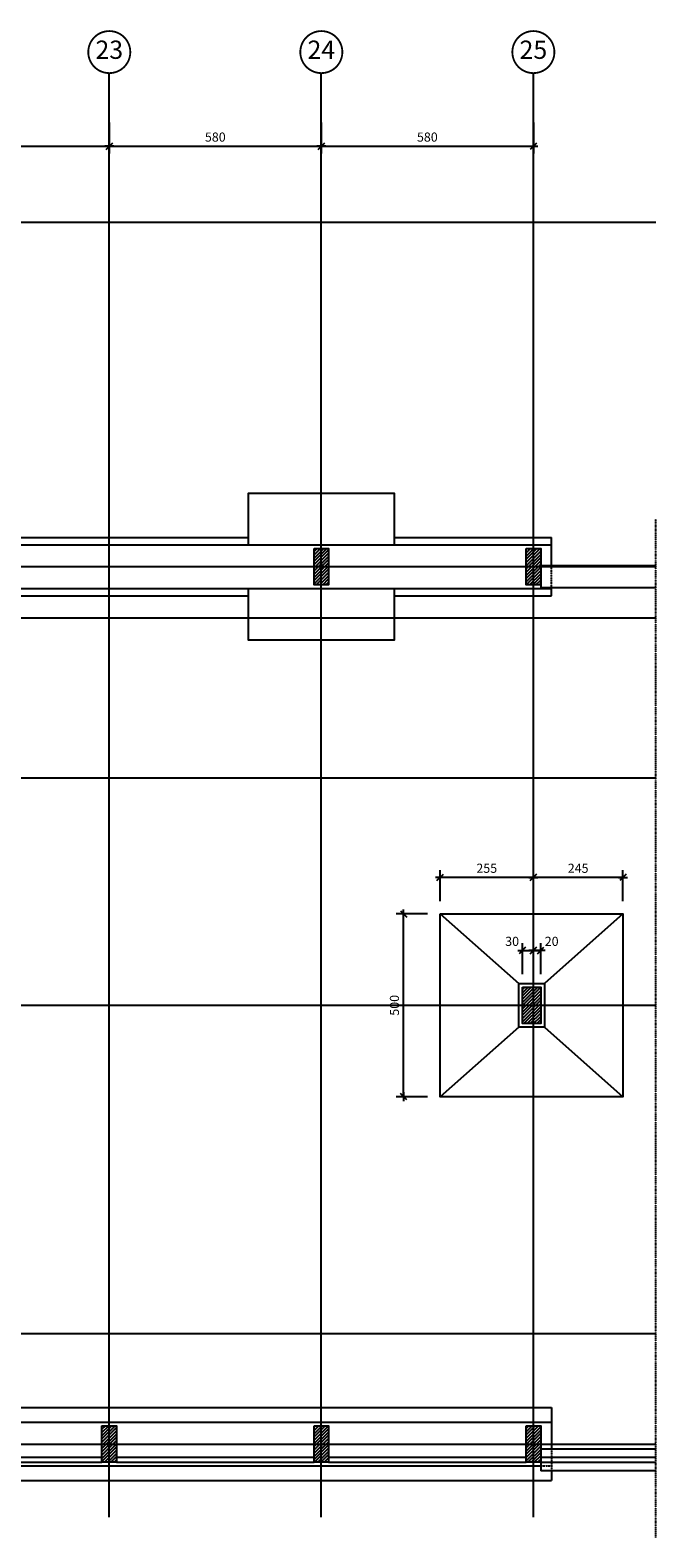
# Model space of a CAD drawing. Units: inches. Extents: x 23 to 253193, y 11087 to 125218.
# Drawn here: x 236079 to 253193, y 65986 to 107228 of the extents above; entities that cross this region are included whole.
import ezdxf
from ezdxf.enums import TextEntityAlignment as Align

# ---------------------------------------------------------------- set-up
doc = ezdxf.new("R2010")
doc.units = ezdxf.units.IN
doc.header["$MEASUREMENT"] = 0
for name, pattern in [('ASSIM', [3.6, 3, -0.3, 0, -0.3]), ('DIVIDE2', [0.625, 0.25, -0.125, 0, -0.125, 0, -0.125]), ('NASCOSTA', [0.375, 0.25, -0.125])]:
    doc.linetypes.add(name, pattern=pattern)
doc.layers.get('Defpoints').update_dxf_attribs({"color": 255})
for name, color, linetype in [('_01', 1, 'Continuous'), ('_03', 3, 'Continuous'), ('allineamenti', 7, 'ASSIM'), ('allineamenti_new', 6, 'ASSIM'), ('FOND_plinti', 3, 'Continuous'), ('Nascoste', 8, 'NASCOSTA'), ('quote', 1, 'Continuous'), ('retini_253', 253, 'Continuous'), ('Sezioni', 4, 'Continuous'), ('t', 7, 'DIVIDE2'), ('vista', 2, 'Continuous')]:
    doc.layers.add(name, color=color, linetype=linetype)
doc.layers.add('__NO_PLOT', color=30, linetype='Continuous', plot=False)
doc.styles.add('testi', font='romans.shx', dxfattribs={"width": 0.8})
doc.styles.add('titoli', font='arial.ttf', dxfattribs={"width": 0.8})
doc.dimstyles.new('1-100', dxfattribs={"dimscale": 1000, "dimtxt": 0.25, "dimasz": 0.01, "dimexe": 0.2, "dimexo": 0.35, "dimgap": 0.125, "dimtad": 1, "dimdec": 3, "dimlfac": 0.1, "dimzin": 9, "dimdsep": 46, "dimtxsty": 'testi', "dimblk": 'seg', "dimcen": 3, "dimclrd": 256, "dimclre": 256, "dimclrt": 2, "dimadec": 3, "dimazin": 0, "dimtfac": 1, "dimtdec": 3, "dimtix": 1, "dimtmove": 2, "dimatfit": 0, "dimldrblk": 'seg', "dimfxl": 1, "dimtolj": 1, "dimtzin": 0, "dimlwd": -1, "dimlwe": -1, "dimarcsym": 0})

# ---------------------------------------------------------------- blocks, each defined once
blk = doc.blocks.new('ALL_cm')
at = {"linetype": 'Continuous', "const_width": 0.05}
blk.add_lwpolyline([(-0.575, 0, 1), (0.575, 0, 1)], format="xyb", close=True, dxfattribs=at)
at = {"style": 'titoli'}
blk.add_attdef('X', text='', height=0.5, dxfattribs=at).set_placement((0, 0), align=Align.MIDDLE)
blk = doc.blocks.new('Pil_40x100')
at = {"layer": 'retini_253'}
h = blk.add_hatch(dxfattribs=at)
h.set_pattern_fill('ANSI31', color=256, scale=500)
h.paths.add_polyline_path([(88809, 62585), (89209, 62585), (89209, 63585), (88809, 63585)])
at = {"layer": '__NO_PLOT'}
for p, q in [((89009, 63005), (89009, 63165)), ((88929, 63085), (89089, 63085))]:
    blk.add_line(p, q, dxfattribs=at)
at = {"layer": 'Sezioni'}
blk.add_lwpolyline([(88809, 63585), (89209, 63585), (89209, 62585), (88809, 62585)], close=True, dxfattribs=at)
blk = doc.blocks.new('Plinto 4')
at = {"layer": 'retini_253'}
h = blk.add_hatch(dxfattribs=at)
h.set_pattern_fill('ANSI31', color=256, scale=500)
h.paths.add_polyline_path([(89009, 84047), (88759, 84047), (88759, 83547), (89009, 83547)])
h.paths.add_polyline_path([(89259, 84047), (89009, 84047), (89009, 83547), (89259, 83547)])
h.paths.add_polyline_path([(89009, 83547), (88759, 83547), (88759, 83047), (89009, 83047)])
h.paths.add_polyline_path([(89259, 83547), (89009, 83547), (89009, 83047), (89259, 83047)])
at = {"layer": 'FOND_plinti'}
for p, q in [((86509, 86047), (88659, 84147)), ((91509, 86047), (89359, 84147)), ((88659, 82947), (86509, 81047)), ((89359, 82947), (91509, 81047))]:
    blk.add_line(p, q, dxfattribs=at)
blk.add_lwpolyline([(86509, 86047), (91509, 86047), (91509, 81047), (86509, 81047), (86509, 86047)], dxfattribs=at)
blk.add_lwpolyline([(88659, 84147), (89359, 84147), (89359, 82947), (88659, 82947)], close=True, dxfattribs=at)
at = {"layer": 'Sezioni'}
blk.add_lwpolyline([(88759, 84047), (89259, 84047), (89259, 83047), (88759, 83047), (88759, 84047)], dxfattribs=at)
blk = doc.blocks.new('seg')
at = {"layer": '_01'}
blk.add_line((-12.5, 0), (12.5, 0), dxfattribs=at)
at = {"layer": '_03'}
blk.add_line((8.8, 8.8), (-8.8, -8.8), dxfattribs=at)
blk = doc.blocks.new('*D191')
at = {"layer": 'Defpoints', "color": 0, "transparency": 16777216}
for p in [(249843, 82053), (249543, 81053), (249843, 81053)]:
    blk.add_point(p, dxfattribs=at)
at = {"layer": 'quote', "transparency": 16777216}
for p, q in [((249543, 81403), (249543, 82253)), ((249843, 81403), (249843, 82253)), ((249533, 82053), (249523, 82053)), ((249543, 82053), (249843, 82053)), ((249853, 82053), (249863, 82053))]:
    blk.add_line(p, q, dxfattribs=at)
at = {"layer": 'quote', "transparency": 16777216, "xscale": 10, "yscale": 10, "zscale": 10}
blk.add_blockref('seg', (249543, 82053), dxfattribs=at)
at = {"layer": 'quote', "transparency": 16777216, "xscale": 10, "yscale": 10, "zscale": 10, "rotation": 180}
blk.add_blockref('seg', (249843, 82053), dxfattribs=at)
at = {"layer": 'quote', "color": 2, "transparency": 16777216, "insert": (249262, 82303), "char_height": 250, "attachment_point": 5, "style": 'testi'}
blk.add_mtext('\\A1;30', dxfattribs=at)
blk = doc.blocks.new('*D225')
at = {"layer": 'Defpoints', "color": 0, "transparency": 16777216}
for p in [(250043, 82053), (249843, 81053), (250043, 81053)]:
    blk.add_point(p, dxfattribs=at)
at = {"layer": 'quote', "transparency": 16777216}
for p, q in [((249843, 81403), (249843, 82253)), ((250043, 81403), (250043, 82253)), ((249833, 82053), (249823, 82053)), ((249843, 82053), (250043, 82053)), ((250053, 82053), (250063, 82053))]:
    blk.add_line(p, q, dxfattribs=at)
at = {"layer": 'quote', "transparency": 16777216, "xscale": 10, "yscale": 10, "zscale": 10}
blk.add_blockref('seg', (249843, 82053), dxfattribs=at)
at = {"layer": 'quote', "transparency": 16777216, "xscale": 10, "yscale": 10, "zscale": 10, "rotation": 180}
blk.add_blockref('seg', (250043, 82053), dxfattribs=at)
at = {"layer": 'quote', "color": 2, "transparency": 16777216, "insert": (250344, 82303), "char_height": 250, "attachment_point": 5, "style": 'testi'}
blk.add_mtext('\\A1;20', dxfattribs=at)
blk = doc.blocks.new('*D226')
at = {"layer": 'Defpoints', "color": 0, "transparency": 16777216}
for p in [(249843, 84053), (249843, 83053), (252293, 83053)]:
    blk.add_point(p, dxfattribs=at)
at = {"layer": 'quote', "transparency": 16777216}
for p, q in [((249843, 83403), (249843, 84253)), ((252293, 83403), (252293, 84253)), ((252283, 84053), (249853, 84053))]:
    blk.add_line(p, q, dxfattribs=at)
at = {"layer": 'quote', "transparency": 16777216, "xscale": 10, "yscale": 10, "zscale": 10, "rotation": 180}
blk.add_blockref('seg', (249843, 84053), dxfattribs=at)
at = {"layer": 'quote', "transparency": 16777216, "xscale": 10, "yscale": 10, "zscale": 10}
blk.add_blockref('seg', (252293, 84053), dxfattribs=at)
at = {"layer": 'quote', "color": 2, "transparency": 16777216, "insert": (251068, 84303), "char_height": 250, "attachment_point": 5, "style": 'testi'}
blk.add_mtext('\\A1;245', dxfattribs=at)
blk = doc.blocks.new('*D227')
at = {"layer": 'Defpoints', "color": 0, "transparency": 16777216}
for p in [(247293, 84053), (247293, 83053), (249843, 83053)]:
    blk.add_point(p, dxfattribs=at)
at = {"layer": 'quote', "transparency": 16777216}
for p, q in [((247293, 83403), (247293, 84253)), ((249843, 83403), (249843, 84253)), ((249833, 84053), (247303, 84053))]:
    blk.add_line(p, q, dxfattribs=at)
at = {"layer": 'quote', "transparency": 16777216, "xscale": 10, "yscale": 10, "zscale": 10, "rotation": 180}
blk.add_blockref('seg', (247293, 84053), dxfattribs=at)
at = {"layer": 'quote', "transparency": 16777216, "xscale": 10, "yscale": 10, "zscale": 10}
blk.add_blockref('seg', (249843, 84053), dxfattribs=at)
at = {"layer": 'quote', "color": 2, "transparency": 16777216, "insert": (248568, 84303), "char_height": 250, "attachment_point": 5, "style": 'testi'}
blk.add_mtext('\\A1;255', dxfattribs=at)
blk = doc.blocks.new('*D189')
at = {"layer": 'Defpoints', "color": 0, "transparency": 16777216}
for p in [(246293, 83053), (247293, 83053), (247293, 78053)]:
    blk.add_point(p, dxfattribs=at)
at = {"layer": 'quote', "transparency": 16777216}
for p, q in [((246943, 83053), (246093, 83053)), ((246293, 78063), (246293, 83043)), ((246943, 78053), (246093, 78053))]:
    blk.add_line(p, q, dxfattribs=at)
at = {"layer": 'quote', "transparency": 16777216, "xscale": 10, "yscale": 10, "zscale": 10}
for p, rotation in [((246293, 83053), 90), ((246293, 78053), 270)]:
    blk.add_blockref('seg', p, dxfattribs=dict(at, rotation=rotation))
at = {"layer": 'quote', "color": 2, "transparency": 16777216, "insert": (246043, 80553), "char_height": 250, "attachment_point": 5, "rotation": 90, "style": 'testi'}
blk.add_mtext('\\A1;500', dxfattribs=at)
blk = doc.blocks.new('*D185')
at = {"layer": 'Defpoints', "color": 0, "transparency": 16777216}
for p in [(232443, 105053), (238243, 105053), (238243, 104053)]:
    blk.add_point(p, dxfattribs=at)
at = {"layer": 'quote', "transparency": 16777216}
for p, q in [((232443, 104703), (232443, 103853)), ((238243, 104703), (238243, 103853)), ((232453, 104053), (238233, 104053))]:
    blk.add_line(p, q, dxfattribs=at)
at = {"layer": 'quote', "transparency": 16777216, "xscale": 10, "yscale": 10, "zscale": 10, "rotation": 180}
blk.add_blockref('seg', (232443, 104053), dxfattribs=at)
at = {"layer": 'quote', "transparency": 16777216, "xscale": 10, "yscale": 10, "zscale": 10}
blk.add_blockref('seg', (238243, 104053), dxfattribs=at)
at = {"layer": 'quote', "color": 2, "transparency": 16777216, "insert": (235343, 104303), "char_height": 250, "attachment_point": 5, "style": 'testi'}
blk.add_mtext('\\A1;580', dxfattribs=at)
blk = doc.blocks.new('*D186')
at = {"layer": 'Defpoints', "color": 0, "transparency": 16777216}
for p in [(238243, 105053), (244043, 105053), (244043, 104053)]:
    blk.add_point(p, dxfattribs=at)
at = {"layer": 'quote', "transparency": 16777216}
for p, q in [((238243, 104703), (238243, 103853)), ((244043, 104703), (244043, 103853)), ((238253, 104053), (244033, 104053))]:
    blk.add_line(p, q, dxfattribs=at)
at = {"layer": 'quote', "transparency": 16777216, "xscale": 10, "yscale": 10, "zscale": 10, "rotation": 180}
blk.add_blockref('seg', (238243, 104053), dxfattribs=at)
at = {"layer": 'quote', "transparency": 16777216, "xscale": 10, "yscale": 10, "zscale": 10}
blk.add_blockref('seg', (244043, 104053), dxfattribs=at)
at = {"layer": 'quote', "color": 2, "transparency": 16777216, "insert": (241143, 104303), "char_height": 250, "attachment_point": 5, "style": 'testi'}
blk.add_mtext('\\A1;580', dxfattribs=at)
blk = doc.blocks.new('*D187')
at = {"layer": 'Defpoints', "color": 0, "transparency": 16777216}
for p in [(244043, 105053), (249843, 105053), (249843, 104053)]:
    blk.add_point(p, dxfattribs=at)
at = {"layer": 'quote', "transparency": 16777216}
for p, q in [((244043, 104703), (244043, 103853)), ((249843, 104703), (249843, 103853)), ((244053, 104053), (249833, 104053))]:
    blk.add_line(p, q, dxfattribs=at)
at = {"layer": 'quote', "transparency": 16777216, "xscale": 10, "yscale": 10, "zscale": 10, "rotation": 180}
blk.add_blockref('seg', (244043, 104053), dxfattribs=at)
at = {"layer": 'quote', "transparency": 16777216, "xscale": 10, "yscale": 10, "zscale": 10}
blk.add_blockref('seg', (249843, 104053), dxfattribs=at)
at = {"layer": 'quote', "color": 2, "transparency": 16777216, "insert": (246943, 104303), "char_height": 250, "attachment_point": 5, "style": 'testi'}
blk.add_mtext('\\A1;580', dxfattribs=at)

msp = doc.modelspace()

# ---------------------------------------------------------------- linework, layer by layer
at = {"layer": 'allineamenti', "ltscale": 5}
for p, q in [((238243.3634, 66552.8679), (238243.3634, 106052.8679)), ((244043.3634, 66552.8679), (244043.3634, 106052.8679)), ((249843.3634, 66552.8679), (249843.3634, 106052.8679)), ((186433.3634, 101972.8679), (253193.3634, 101972.8679)), ((186433.3634, 92552.8679), (253193.3634, 92552.8679)), ((186433.3634, 86772.8679), (253193.3634, 86772.8679)), ((186433.3634, 80552.8679), (253193.3634, 80552.8679)), ((186433.3634, 71572.8679), (253193.3634, 71572.8679)), ((186433.3634, 68552.8679), (253193.3634, 68552.8679))]:
    msp.add_line(p, q, dxfattribs=at)
at = {"layer": 'allineamenti_new', "ltscale": 5}
msp.add_line((213563.3634, 91152.8679), (253193.3634, 91152.8679), dxfattribs=at)
at = {"layer": 'FOND_plinti'}
for points in [[(246043.3634, 93152.8679), (246043.3634, 94552.8679), (242043.3634, 94552.8679), (242043.3634, 93152.8679)], [(242043.3634, 91952.8679), (242043.3634, 90552.8679), (246043.3634, 90552.8679), (246043.3634, 91952.8679)]]:
    msp.add_lwpolyline(points, dxfattribs=at)
at = {"layer": 'Nascoste', "ltscale": 5}
for p, q in [((250343.3634, 91982.8679), (250343.3634, 92582.8679)), ((250343.3634, 68422.8679), (250343.3634, 67822.8679)), ((250043.3634, 67952.8679), (250343.3634, 67952.8679))]:
    msp.add_line(p, q, dxfattribs=at)
at = {"layer": 'Sezioni'}
for p, q in [((232643.3634, 68192.8679), (238043.3634, 68192.8679)), ((232643.3634, 68052.8679), (238043.3634, 68052.8679)), ((238443.3634, 68192.8679), (243843.3634, 68192.8679)), ((238443.3634, 68052.8679), (243843.3634, 68052.8679)), ((244243.3634, 68192.8679), (249643.3634, 68192.8679)), ((244243.3634, 68052.8679), (249643.3634, 68052.8679)), ((250043.3634, 68192.8679), (253193.3634, 68192.8679)), ((250043.3634, 68052.8679), (253193.3634, 68052.8679))]:
    msp.add_line(p, q, dxfattribs=at)
at = {"layer": 't', "ltscale": 10}
msp.add_lwpolyline([(253193.3634, 65986.3679), (253193.3634, 93849.3679)], dxfattribs=at)
at = {"layer": 'vista'}
for p, q in [((234443.3634, 93352.8679), (242043.3634, 93352.8679)), ((246043.3634, 93352.8679), (250343.3634, 93352.8679)), ((250343.3634, 92582.8679), (250343.3634, 93352.8679)), ((226143.3634, 93152.8679), (250343.3634, 93152.8679)), ((250043.3634, 92582.8679), (253193.3634, 92582.8679)), ((250043.3634, 92582.8679), (250043.3634, 91982.8679)), ((250043.3634, 91982.8679), (253193.3634, 91982.8679)), ((250343.3634, 91752.8679), (250343.3634, 91982.8679)), ((226143.3634, 91952.8679), (250343.3634, 91952.8679)), ((234443.3634, 91752.8679), (242043.3634, 91752.8679)), ((246043.3634, 91752.8679), (250343.3634, 91752.8679)), ((226143.3634, 69552.8679), (250343.3634, 69552.8679)), ((250343.3634, 69552.8679), (250343.3634, 68422.8679)), ((226143.3634, 69152.8679), (250343.3634, 69152.8679)), ((250043.3634, 68422.8679), (253193.3634, 68422.8679)), ((250043.3634, 68422.8679), (250043.3634, 67822.8679)), ((226443.3634, 67952.8679), (250043.3634, 67952.8679)), ((253193.3634, 67822.8679), (250043.3634, 67822.8679)), ((250343.3634, 67822.8679), (250343.3634, 67552.8679)), ((226143.3634, 67552.8679), (250343.3634, 67552.8679))]:
    msp.add_line(p, q, dxfattribs=at)

# ---------------------------------------------------------------- block references
at = {"layer": 'allineamenti', "xscale": 1000, "yscale": 1000, "zscale": 1000}
for p, values in [((238243.3634, 106627.8679), {'X': '23'}), ((244043.3634, 106627.8679), {'X': '24'}), ((249843.3634, 106627.8679), {'X': '25'})]:
    msp.add_blockref('ALL_cm', p, dxfattribs=at).add_auto_attribs(values)
at = {"layer": 'retini_253'}
for name, p in [('Pil_40x100', (155034.707, 29468.1407)), ('Pil_40x100', (160834.707, 29468.1407)), ('Plinto 4', (160784.707, -2993.8169)), ('Pil_40x100', (149234.707, 5468.1407)), ('Pil_40x100', (155034.707, 5468.1407)), ('Pil_40x100', (160834.707, 5468.1407))]:
    msp.add_blockref(name, p, dxfattribs=at)

# ---------------------------------------------------------------- dimensions: what is measured, and where the dimension line sits
at = {"layer": 'quote'}
for base, p1, p2, picture, middle in [((238243.3634, 104052.8679), (232443.3634, 105052.8679), (238243.3634, 105052.8679), '*D185', (235343.3634, 104302.8679)), ((244043.3634, 104052.8679), (238243.3634, 105052.8679), (244043.3634, 105052.8679), '*D186', (241143.3634, 104302.8679)), ((249843.3634, 104052.8679), (244043.3634, 105052.8679), (249843.3634, 105052.8679), '*D187', (246943.3634, 104302.8679)), ((247293.3634, 84052.8679), (249843.3634, 83052.8679), (247293.3634, 83052.8679), '*D227', (248568.3634, 84302.8679)), ((249843.3634, 84052.8679), (252293.3634, 83052.8679), (249843.3634, 83052.8679), '*D226', (251068.3634, 84302.8679))]:
    dim = msp.add_linear_dim(base=base, p1=p1, p2=p2, dimstyle='1-100', dxfattribs=at)
    dim.commit()
    dim.dimension.update_dxf_attribs({"geometry": picture, "text_midpoint": middle})
dim = msp.add_linear_dim(base=(246293.3634, 83052.8679), p1=(247293.3634, 78052.8679), p2=(247293.3634, 83052.8679), angle=270, dimstyle='1-100', dxfattribs=at)
dim.commit()
dim.dimension.update_dxf_attribs({"geometry": '*D189', "text_midpoint": (246043.3634, 80552.8679)})
for base, p1, p2, picture, middle in [((249843.3634, 82052.8679), (249543.3634, 81052.8679), (249843.3634, 81052.8679), '*D191', (249262.4442, 82302.8679)), ((250043.3634, 82052.8679), (249843.3634, 81052.8679), (250043.3634, 81052.8679), '*D225', (250344.3852, 82302.8679))]:
    dim = msp.add_linear_dim(base=base, p1=p1, p2=p2, dimstyle='1-100', dxfattribs=at)
    dim.commit()
    dim.dimension.update_dxf_attribs({"geometry": picture, "text_midpoint": middle, "dimtype": 160})

doc.saveas('drawing.dxf')
